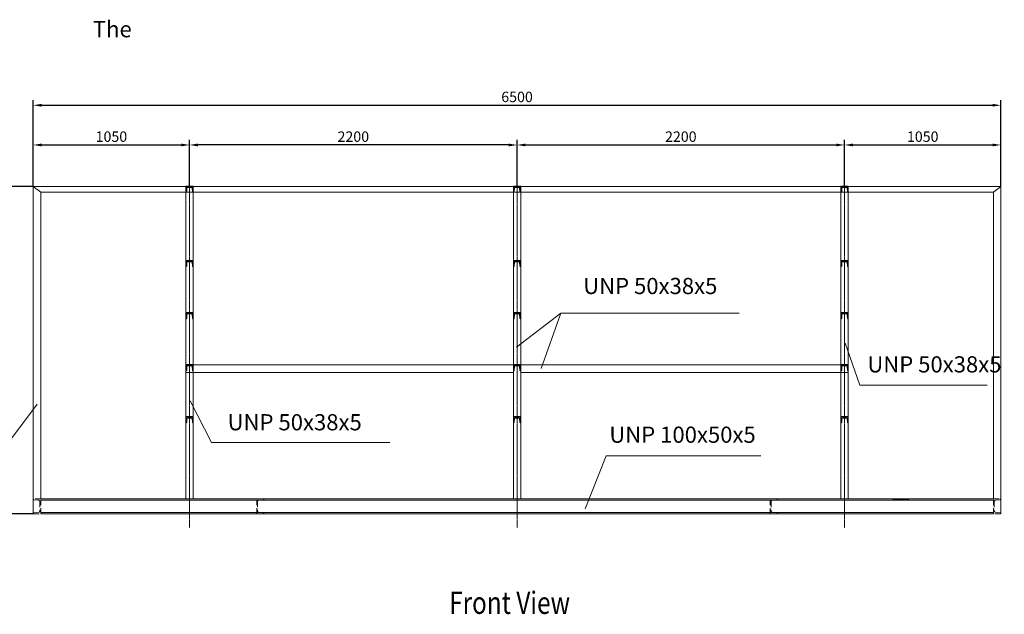
# Model space of a CAD drawing. Units: millimetres. Extents: x 312204 to 589430, y 23035 to 87672.
# Drawn here: x 377361 to 383975, y 83389 to 87386 of the extents above; entities that cross this region are included whole.
import ezdxf
from ezdxf.enums import TextEntityAlignment as Align

# ---------------------------------------------------------------- set-up
doc = ezdxf.new("R2010")
doc.units = ezdxf.units.MM
doc.linetypes.add('CENTER', pattern=[2, 1.25, -0.25, 0.25, -0.25])
doc.linetypes.add('HIDDEN', pattern=[0.375, 0.25, -0.125])
for name, color, linetype, lineweight in [('DIM', 1, 'Continuous', 9), ('LEG', 2, 'Continuous', 13), ('TEXT', 7, 'Continuous', 9)]:
    doc.layers.add(name, color=color, linetype=linetype, lineweight=lineweight)
for name, color, linetype in [('PVC', 6, 'Continuous'), ('steel', 7, 'Continuous'), ('UPVC', 6, 'Continuous')]:
    doc.layers.add(name, color=color, linetype=linetype)
doc.styles.get("Standard").update_dxf_attribs({"font": 'arial.ttf'})
doc.styles.add('YKM', font='arial.ttf')
doc.dimstyles.new('HIGH80', dxfattribs={"dimscale": 0.7, "dimtxt": 80, "dimasz": 80, "dimexe": 0, "dimexo": 0, "dimgap": 16, "dimtad": 1, "dimdsep": 46, "dimtxsty": 'Standard', "dimcen": 30, "dimadec": 0, "dimazin": 0, "dimtfac": 1, "dimtmove": 0, "dimatfit": 3, "dimfxl": 1, "dimarcsym": 0})

# ---------------------------------------------------------------- blocks, each defined once
blk = doc.blocks.new('*D266')
at = {"color": 3, "linetype": 'Continuous', "lineweight": -2, "transparency": 16777216}
for p, q in [((377452.1, 86265.6), (376861.4, 86265.6)), ((376896.4, 84121.6), (376896.4, 86209.6)), ((377452.1, 84065.6), (376861.4, 84065.6))]:
    blk.add_line(p, q, dxfattribs=at)
at = {"color": 3, "linetype": 'Continuous', "transparency": 16777216}
for points in [[(376887, 86209.6), (376905.7, 86209.6), (376896.4, 86265.6)], [(376887, 84121.6), (376905.7, 84121.6), (376896.4, 84065.6)]]:
    blk.add_solid(points, dxfattribs=at)
at = {"layer": 'Defpoints', "color": 0, "linetype": 'Continuous', "transparency": 16777216}
for p in [(376896.4, 86265.6), (377452.1, 86265.6), (377452.1, 84065.6)]:
    blk.add_point(p, dxfattribs=at)
at = {"color": 3, "linetype": 'Continuous', "lineweight": 9, "transparency": 16777216, "insert": (376849.4, 85165.6), "char_height": 70, "attachment_point": 5, "rotation": 90}
blk.add_mtext('2200', dxfattribs=at)
blk = doc.blocks.new('*D298')
at = {"color": 3, "linetype": 'Continuous', "lineweight": -2, "transparency": 16777216}
for p, q in [((377452.1, 86265.6), (377452.1, 86845.9)), ((383952.1, 86265.6), (383952.1, 86845.9)), ((377508.1, 86810.9), (383896.1, 86810.9))]:
    blk.add_line(p, q, dxfattribs=at)
at = {"color": 3, "linetype": 'Continuous', "transparency": 16777216}
for points in [[(377508.1, 86820.2), (377508.1, 86801.6), (377452.1, 86810.9)], [(383896.1, 86820.2), (383896.1, 86801.6), (383952.1, 86810.9)]]:
    blk.add_solid(points, dxfattribs=at)
at = {"layer": 'Defpoints', "color": 0, "linetype": 'Continuous', "transparency": 16777216}
for p in [(383952.1, 86810.9), (377452.1, 86265.6), (383952.1, 86265.6)]:
    blk.add_point(p, dxfattribs=at)
at = {"color": 3, "linetype": 'Continuous', "lineweight": 9, "transparency": 16777216, "insert": (380702.1, 86857.8), "char_height": 70, "attachment_point": 5}
blk.add_mtext('6500', dxfattribs=at)
blk = doc.blocks.new('*D268')
at = {"color": 3, "linetype": 'Continuous', "lineweight": -2, "transparency": 16777216}
for p, q in [((377452.1, 86279.3), (377452.1, 86578.9)), ((378502.1, 86265.6), (378502.1, 86578.9)), ((377508.1, 86543.9), (378446.1, 86543.9))]:
    blk.add_line(p, q, dxfattribs=at)
at = {"color": 3, "linetype": 'Continuous', "transparency": 16777216}
for points in [[(377508.1, 86553.2), (377508.1, 86534.6), (377452.1, 86543.9)], [(378446.1, 86553.2), (378446.1, 86534.6), (378502.1, 86543.9)]]:
    blk.add_solid(points, dxfattribs=at)
at = {"layer": 'Defpoints', "color": 0, "linetype": 'Continuous', "transparency": 16777216}
for p in [(378502.1, 86543.9), (377452.1, 86279.3), (378502.1, 86265.6)]:
    blk.add_point(p, dxfattribs=at)
at = {"color": 3, "linetype": 'Continuous', "lineweight": 9, "transparency": 16777216, "insert": (377977.1, 86590.9), "char_height": 70, "attachment_point": 5}
blk.add_mtext('1050', dxfattribs=at)
blk = doc.blocks.new('*D269')
at = {"color": 3, "linetype": 'Continuous', "lineweight": -2, "transparency": 16777216}
for p, q in [((378502.1, 86265.6), (378502.1, 86578.9)), ((380702.1, 86255.6), (380702.1, 86578.9)), ((380646.1, 86543.9), (378558.1, 86543.9))]:
    blk.add_line(p, q, dxfattribs=at)
at = {"color": 3, "linetype": 'Continuous', "transparency": 16777216}
for points in [[(378558.1, 86553.2), (378558.1, 86534.6), (378502.1, 86543.9)], [(380646.1, 86553.2), (380646.1, 86534.6), (380702.1, 86543.9)]]:
    blk.add_solid(points, dxfattribs=at)
at = {"layer": 'Defpoints', "color": 0, "linetype": 'Continuous', "transparency": 16777216}
for p in [(378502.1, 86543.9), (378502.1, 86265.6), (380702.1, 86255.6)]:
    blk.add_point(p, dxfattribs=at)
at = {"color": 3, "linetype": 'Continuous', "lineweight": 9, "transparency": 16777216, "insert": (379602.1, 86590.9), "char_height": 70, "attachment_point": 5}
blk.add_mtext('2200', dxfattribs=at)
blk = doc.blocks.new('*D270')
at = {"color": 3, "linetype": 'Continuous', "lineweight": -2, "transparency": 16777216}
for p, q in [((380702.1, 86255.6), (380702.1, 86578.9)), ((382902.1, 86265.6), (382902.1, 86578.9)), ((380758.1, 86543.9), (382846.1, 86543.9))]:
    blk.add_line(p, q, dxfattribs=at)
at = {"color": 3, "linetype": 'Continuous', "transparency": 16777216}
for points in [[(380758.1, 86553.2), (380758.1, 86534.6), (380702.1, 86543.9)], [(382846.1, 86553.2), (382846.1, 86534.6), (382902.1, 86543.9)]]:
    blk.add_solid(points, dxfattribs=at)
at = {"layer": 'Defpoints', "color": 0, "linetype": 'Continuous', "transparency": 16777216}
for p in [(382902.1, 86543.9), (380702.1, 86255.6), (382902.1, 86265.6)]:
    blk.add_point(p, dxfattribs=at)
at = {"color": 3, "linetype": 'Continuous', "lineweight": 9, "transparency": 16777216, "insert": (381802.1, 86590.9), "char_height": 70, "attachment_point": 5}
blk.add_mtext('2200', dxfattribs=at)
blk = doc.blocks.new('*D271')
at = {"color": 3, "linetype": 'Continuous', "lineweight": -2, "transparency": 16777216}
for p, q in [((382902.1, 86543.9), (382902.1, 86578.9)), ((383952.1, 86337.9), (383952.1, 86578.9)), ((382958.1, 86543.9), (383896.1, 86543.9))]:
    blk.add_line(p, q, dxfattribs=at)
at = {"color": 3, "linetype": 'Continuous', "transparency": 16777216}
for points in [[(382958.1, 86553.2), (382958.1, 86534.6), (382902.1, 86543.9)], [(383896.1, 86553.2), (383896.1, 86534.6), (383952.1, 86543.9)]]:
    blk.add_solid(points, dxfattribs=at)
at = {"layer": 'Defpoints', "color": 0, "linetype": 'Continuous', "transparency": 16777216}
for p in [(382902.1, 86543.9), (383952.1, 86543.9), (383952.1, 86337.9)]:
    blk.add_point(p, dxfattribs=at)
at = {"color": 3, "linetype": 'Continuous', "lineweight": 9, "transparency": 16777216, "insert": (383427.1, 86590.9), "char_height": 70, "attachment_point": 5}
blk.add_mtext('1050', dxfattribs=at)

msp = doc.modelspace()

# ---------------------------------------------------------------- linework, layer by layer
at = {"color": 4, "lineweight": 9}
for p, q in [((380698.617, 85184.695), (380996.589, 85413.33)), ((380996.589, 85413.33), (380864.068, 85040.665)), ((380996.589, 85413.33), (382193.532, 85413.33)), ((382906.864, 85210.927), (383004.073, 84929.079)), ((383004.073, 84929.079), (383859.402, 84929.079)), ((377477.473, 84801.973), (377285.206, 84543.128)), ((378507.008, 84824.976), (378650.478, 84543.128)), ((378650.478, 84543.128), (379847.421, 84543.128)), ((381158.821, 84097.337), (381299.582, 84455.315)), ((381299.582, 84455.315), (382340.209, 84455.315))]:
    msp.add_line(p, q, dxfattribs=at)
at = {"lineweight": 9}
for p, q in [((377502.101, 84157.329), (383902.101, 84157.329)), ((377502.101, 84073.947), (383902.101, 84073.947))]:
    msp.add_line(p, q, dxfattribs=at)
at = {"layer": 'DIM', "color": 1, "linetype": 'CENTER', "lineweight": 9}
for p, q in [((378502.101, 83969.719), (378502.101, 86290.209)), ((380702.101, 83969.719), (380702.101, 86290.209)), ((382902.101, 83969.719), (382902.101, 86290.209))]:
    msp.add_line(p, q, dxfattribs=at)
at = {"layer": 'DIM', "color": 7}
for p, q in [((383902.101, 86227.638), (383952.101, 86265.638)), ((377502.101, 86227.638), (383902.101, 86227.638))]:
    msp.add_line(p, q, dxfattribs=at)
at = {"layer": 'DIM', "color": 0}
for p, q in [((382877.101, 86227.638), (382877.101, 84165.638)), ((382927.101, 86227.638), (382927.101, 84165.638))]:
    msp.add_line(p, q, dxfattribs=at)
at = {"layer": 'LEG', "color": 0}
for p, q in [((377452.101, 86265.638), (377452.101, 84065.638)), ((383952.101, 86265.638), (377452.101, 86265.638)), ((377502.101, 86227.638), (377452.101, 86265.638)), ((383952.101, 84065.638), (383952.101, 86265.638)), ((377502.101, 84165.638), (377502.101, 86227.638)), ((378477.184, 84165.638), (378477.184, 86227.638)), ((378527.245, 86227.638), (378527.245, 84165.638)), ((380677.101, 84165.638), (380677.101, 86227.638)), ((380727.162, 86227.638), (380727.162, 84165.638)), ((383902.101, 86227.638), (383902.101, 84165.638)), ((378477.184, 85065.638), (380677.094, 85065.638)), ((380727.094, 85065.638), (382927.101, 85065.638)), ((380677.094, 85015.638), (378477.184, 85015.638)), ((382927.101, 85015.638), (380727.162, 85015.638)), ((383902.101, 84165.638), (377502.101, 84165.638)), ((377502.101, 84065.638), (383902.101, 84065.638))]:
    msp.add_line(p, q, dxfattribs=at)
at = {"layer": 'PVC', "color": 0}
msp.add_line((383227.398, 84165.638), (383334.398, 84165.638), dxfattribs=at)
at = {"layer": 'steel'}
for points in [[(378491.745, 86260.638), (378512.745, 86260.638, -0.39416318), (378519.728, 86254.12), (378521.332, 86230.897, 0.39416318), (378524.823, 86227.638), (378527.245, 86227.638), (378527.245, 86265.638), (378477.245, 86265.638), (378477.245, 86227.638), (378479.666, 86227.638, 0.39416318), (378483.158, 86230.897), (378484.762, 86254.12, -0.39416318)], [(380691.601, 86260.638), (380712.601, 86260.638, -0.39416318), (380719.584, 86254.12), (380721.188, 86230.897, 0.39416318), (380724.679, 86227.638), (380727.101, 86227.638), (380727.101, 86265.638), (380677.101, 86265.638), (380677.101, 86227.638), (380679.522, 86227.638, 0.39416318), (380683.014, 86230.897), (380684.617, 86254.12, -0.39416318)], [(382891.597, 86260.638), (382912.597, 86260.638, -0.39416318), (382919.581, 86254.12), (382921.184, 86230.897, 0.39416318), (382924.676, 86227.638), (382927.097, 86227.638), (382927.097, 86265.638), (382877.097, 86265.638), (382877.097, 86227.638), (382879.519, 86227.638, 0.39416318), (382883.01, 86230.897), (382884.614, 86254.12, -0.39416318)], [(378491.745, 85760.638), (378512.745, 85760.638, -0.39416318), (378519.728, 85754.12), (378521.332, 85730.897, 0.39416318), (378524.823, 85727.638), (378527.245, 85727.638), (378527.245, 85765.638), (378477.245, 85765.638), (378477.245, 85727.638), (378479.666, 85727.638, 0.39416318), (378483.158, 85730.897), (378484.762, 85754.12, -0.39416318)], [(380691.601, 85760.638), (380712.601, 85760.638, -0.39416318), (380719.584, 85754.12), (380721.188, 85730.897, 0.39416318), (380724.679, 85727.638), (380727.101, 85727.638), (380727.101, 85765.638), (380677.101, 85765.638), (380677.101, 85727.638), (380679.522, 85727.638, 0.39416318), (380683.014, 85730.897), (380684.617, 85754.12, -0.39416318)], [(382891.597, 85760.638), (382912.597, 85760.638, -0.39416318), (382919.581, 85754.12), (382921.184, 85730.897, 0.39416318), (382924.676, 85727.638), (382927.097, 85727.638), (382927.097, 85765.638), (382877.097, 85765.638), (382877.097, 85727.638), (382879.519, 85727.638, 0.39416318), (382883.01, 85730.897), (382884.614, 85754.12, -0.39416318)], [(378491.745, 85410.638), (378512.745, 85410.638, -0.39416318), (378519.728, 85404.12), (378521.332, 85380.897, 0.39416318), (378524.823, 85377.638), (378527.245, 85377.638), (378527.245, 85415.638), (378477.245, 85415.638), (378477.245, 85377.638), (378479.666, 85377.638, 0.39416318), (378483.158, 85380.897), (378484.762, 85404.12, -0.39416318)], [(380691.601, 85410.638), (380712.601, 85410.638, -0.39416318), (380719.584, 85404.12), (380721.188, 85380.897, 0.39416318), (380724.679, 85377.638), (380727.101, 85377.638), (380727.101, 85415.638), (380677.101, 85415.638), (380677.101, 85377.638), (380679.522, 85377.638, 0.39416318), (380683.014, 85380.897), (380684.617, 85404.12, -0.39416318)], [(382891.597, 85410.638), (382912.597, 85410.638, -0.39416318), (382919.581, 85404.12), (382921.184, 85380.897, 0.39416318), (382924.676, 85377.638), (382927.097, 85377.638), (382927.097, 85415.638), (382877.097, 85415.638), (382877.097, 85377.638), (382879.519, 85377.638, 0.39416318), (382883.01, 85380.897), (382884.614, 85404.12, -0.39416318)], [(378491.684, 85060.638), (378512.684, 85060.638, -0.39416318), (378519.667, 85054.12), (378521.27, 85030.897, 0.39416318), (378524.762, 85027.638), (378527.184, 85027.638), (378527.184, 85065.638), (378477.184, 85065.638), (378477.184, 85027.638), (378479.605, 85027.638, 0.39416318), (378483.097, 85030.897), (378484.7, 85054.12, -0.39416318)], [(380691.601, 85060.638), (380712.601, 85060.638, -0.39416318), (380719.584, 85054.12), (380721.188, 85030.897, 0.39416318), (380724.679, 85027.638), (380727.101, 85027.638), (380727.101, 85065.638), (380677.101, 85065.638), (380677.101, 85027.638), (380679.522, 85027.638, 0.39416318), (380683.014, 85030.897), (380684.617, 85054.12, -0.39416318)], [(382891.597, 85060.638), (382912.597, 85060.638, -0.39416318), (382919.581, 85054.12), (382921.184, 85030.897, 0.39416318), (382924.676, 85027.638), (382927.097, 85027.638), (382927.097, 85065.638), (382877.097, 85065.638), (382877.097, 85027.638), (382879.519, 85027.638, 0.39416318), (382883.01, 85030.897), (382884.614, 85054.12, -0.39416318)], [(378491.745, 84710.638), (378512.745, 84710.638, -0.39416318), (378519.728, 84704.12), (378521.332, 84680.897, 0.39416318), (378524.823, 84677.638), (378527.245, 84677.638), (378527.245, 84715.638), (378477.245, 84715.638), (378477.245, 84677.638), (378479.666, 84677.638, 0.39416318), (378483.158, 84680.897), (378484.762, 84704.12, -0.39416318)], [(380691.601, 84710.638), (380712.601, 84710.638, -0.39416318), (380719.584, 84704.12), (380721.188, 84680.897, 0.39416318), (380724.679, 84677.638), (380727.101, 84677.638), (380727.101, 84715.638), (380677.101, 84715.638), (380677.101, 84677.638), (380679.522, 84677.638, 0.39416318), (380683.014, 84680.897), (380684.617, 84704.12, -0.39416318)], [(382891.597, 84710.638), (382912.597, 84710.638, -0.39416318), (382919.581, 84704.12), (382921.184, 84680.897, 0.39416318), (382924.676, 84677.638), (382927.097, 84677.638), (382927.097, 84715.638), (382877.097, 84715.638), (382877.097, 84677.638), (382879.519, 84677.638, 0.39416318), (382883.01, 84680.897), (382884.614, 84704.12, -0.39416318)]]:
    msp.add_lwpolyline(points, format="xyb", close=True, dxfattribs=at)
at = {"layer": 'UPVC', "linetype": 'HIDDEN', "lineweight": 9, "ltscale": 150}
for points in [[(377457.924, 84072.386, 0.38531359), (377454.097, 84068.157), (377454.097, 84065.638), (377502.097, 84065.638), (377502.097, 84165.638), (377454.097, 84165.638), (377454.097, 84163.119, 0.38531359), (377457.924, 84158.89), (377489.143, 84155.768, -0.38531359), (377496.797, 84147.311), (377496.797, 84083.965, -0.38531359), (377489.143, 84075.508)], [(378997.274, 84072.386, -0.38531359), (379001.101, 84068.157), (379001.101, 84065.638), (378953.101, 84065.638), (378953.101, 84165.638), (379001.101, 84165.638), (379001.101, 84163.119, -0.38531359), (378997.274, 84158.89), (378966.055, 84155.768, 0.38531359), (378958.401, 84147.311), (378958.401, 84083.965, 0.38531359), (378966.055, 84075.508)], [(382447.274, 84072.386, -0.38531359), (382451.101, 84068.157), (382451.101, 84065.638), (382403.101, 84065.638), (382403.101, 84165.638), (382451.101, 84165.638), (382451.101, 84163.119, -0.38531359), (382447.274, 84158.89), (382416.055, 84155.768, 0.38531359), (382408.401, 84147.311), (382408.401, 84083.965, 0.38531359), (382416.055, 84075.508)], [(383946.277, 84072.386, -0.38531359), (383950.104, 84068.157), (383950.104, 84065.638), (383902.104, 84065.638), (383902.104, 84165.638), (383950.104, 84165.638), (383950.104, 84163.119, -0.38531359), (383946.277, 84158.89), (383915.058, 84155.768, 0.38531359), (383907.404, 84147.311), (383907.404, 84083.965, 0.38531359), (383915.058, 84075.508)]]:
    msp.add_lwpolyline(points, format="xyb", close=True, dxfattribs=at)

# ---------------------------------------------------------------- texts
at = {"lineweight": 9, "char_height": 108.78217, "attachment_point": 7}
for s, insert, width in [('\\pi49.34308;The pore diameter \\P\\pi299.85373;is prepared \\P\\pi134.67698;according to the \\P\\pi119.39109;membrane shell.', (372484.834, 85998.597), 1338.92163), ('UNP 50x38x5', (381146.495, 85507.785), 2224.52999), ('UNP 50x38x5', (383055.134, 84980.9), 2224.52999), ('UNP 50x38x5', (378757.889, 84591.819), 2224.52999), ('UNP 100x50x5', (381321.838, 84508.224), 2224.52999)]:
    msp.add_mtext(s, dxfattribs=dict(at, insert=insert, width=width))
at = {"layer": 'TEXT', "color": 0, "lineweight": 18, "style": 'YKM', "width": 0.8}
msp.add_text('%%UFront View', height=150, dxfattribs=at).set_placement((380652.101, 83466.926), align=Align.MIDDLE_CENTER)

# ---------------------------------------------------------------- dimensions: what is measured, and where the dimension line sits
at = {"color": 3, "linetype": 'Continuous', "lineweight": 9}
for base, p1, p2, picture, middle in [((383952.101, 86810.908), (377452.101, 86265.638), (383952.101, 86265.638), '*D298', (380702.101, 86857.848)), ((378502.101, 86543.912), (377452.101, 86279.307), (378502.101, 86265.638), '*D268', (377977.101, 86590.852)), ((378502.101, 86543.912), (380702.101, 86255.638), (378502.101, 86265.638), '*D269', (379602.101, 86590.852)), ((382902.097, 86543.912), (380702.101, 86255.638), (382902.097, 86265.638), '*D270', (381802.099, 86590.852)), ((383952.101, 86543.912), (382902.097, 86543.912), (383952.101, 86337.905), '*D271', (383427.099, 86590.852))]:
    dim = msp.add_linear_dim(base=base, p1=p1, p2=p2, dimstyle='HIGH80', override={"dimtxt": 100, "dimexe": 50, "dimdec": 0, "dimclrd": 3, "dimclre": 3, "dimclrt": 3}, dxfattribs=at)
    dim.commit()
    dim.dimension.update_dxf_attribs({"geometry": picture, "text_midpoint": middle})
dim = msp.add_linear_dim(base=(376896.36, 86265.638), p1=(377452.101, 84065.638), p2=(377452.101, 86265.638), angle=90, dimstyle='HIGH80', override={"dimtxt": 100, "dimexe": 50, "dimdec": 0, "dimclrd": 3, "dimclre": 3, "dimclrt": 3}, dxfattribs=at)
dim.commit()
dim.dimension.update_dxf_attribs({"geometry": '*D266', "text_midpoint": (376849.42, 85165.638)})

doc.saveas('drawing.dxf')
